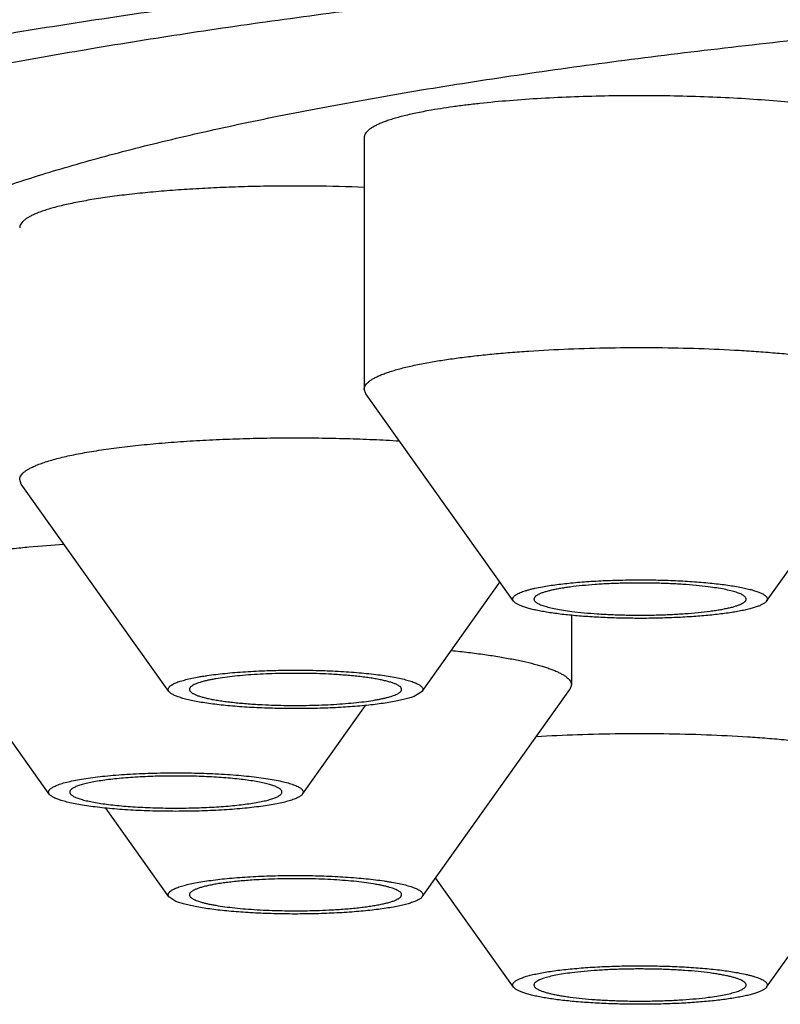
# Model space of a CAD drawing. Units: inches. Extents: x 0 to 11, y 0 to 8.5.
# Drawn here: x 5.3 to 5.3, y 5.3 to 5.3 of the extents above; entities that cross this region are included whole.
import ezdxf

# ---------------------------------------------------------------- set-up
doc = ezdxf.new("R2010")
doc.units = ezdxf.units.IN
doc.header["$LTSCALE"] = 0.605
doc.header["$MEASUREMENT"] = 0
doc.layers.get('0').update_dxf_attribs({"linetype": 'CONTINUOUS'})

msp = doc.modelspace()

# ---------------------------------------------------------------- linework, layer by layer
at = {"color": 7, "linetype": 'CONTINUOUS'}
for p, q in [((5.296947, 5.329541), (5.296947, 5.315531)), ((5.297035, 5.315282), (5.296947, 5.315531)), ((5.305255, 5.303741), (5.297035, 5.315282)), ((5.319347, 5.303741), (5.327567, 5.315282)), ((5.277859, 5.310258), (5.277771, 5.310506)), ((5.286079, 5.298717), (5.277859, 5.310258)), ((5.279419, 5.293003), (5.271199, 5.304545)), ((5.300171, 5.298717), (5.304502, 5.304798)), ((5.308479, 5.302953), (5.308479, 5.29908)), ((5.308479, 5.29908), (5.308391, 5.298831)), ((5.300171, 5.298717), (5.299784, 5.298465)), ((5.300171, 5.28729), (5.308391, 5.298831)), ((5.293511, 5.293003), (5.297025, 5.297937)), ((5.319347, 5.282266), (5.327567, 5.293807)), ((5.279419, 5.293003), (5.279378, 5.293118)), ((5.293552, 5.293118), (5.293511, 5.293003)), ((5.286079, 5.28729), (5.282565, 5.292223)), ((5.305255, 5.282266), (5.300924, 5.288348)), ((5.286466, 5.287038), (5.286079, 5.28729))]:
    msp.add_line(p, q, dxfattribs=at)
for points, knots in [([(5.558898, 5.318803), (5.558898, 5.318904), (5.55889, 5.319105), (5.558853, 5.319407), (5.558792, 5.319708), (5.558676, 5.320115), (5.558466, 5.320625), (5.55812, 5.321227), (5.557677, 5.321827), (5.557137, 5.322423), (5.556502, 5.323016), (5.555771, 5.323607), (5.554946, 5.324194), (5.554025, 5.324779), (5.55301, 5.325359), (5.551901, 5.325936), (5.5507, 5.326508), (5.549405, 5.327076), (5.548019, 5.327638), (5.546543, 5.328196), (5.544976, 5.328748), (5.54332, 5.329294), (5.541576, 5.329834), (5.539745, 5.330367), (5.537827, 5.330893), (5.535826, 5.331412), (5.53374, 5.331924), (5.530799, 5.332607), (5.526923, 5.333436), (5.522033, 5.334381), (5.516843, 5.335289), (5.511363, 5.336157), (5.505609, 5.336984), (5.499592, 5.337768), (5.493328, 5.338506), (5.486832, 5.339197), (5.480119, 5.339839), (5.473206, 5.34043), (5.466109, 5.34097), (5.458845, 5.341456), (5.451432, 5.341888), (5.443888, 5.342264), (5.43623, 5.342585), (5.425849, 5.342937), (5.412728, 5.34323), (5.396898, 5.343347), (5.381068, 5.34323), (5.367947, 5.342937), (5.357566, 5.342585), (5.349908, 5.342264), (5.342364, 5.341888), (5.334951, 5.341456), (5.327687, 5.34097), (5.32059, 5.34043), (5.313677, 5.339839), (5.306964, 5.339197), (5.300468, 5.338506), (5.294204, 5.337768), (5.288187, 5.336984), (5.282433, 5.336157), (5.276953, 5.335289), (5.271763, 5.334381), (5.266873, 5.333436), (5.262997, 5.332607), (5.260056, 5.331924), (5.25797, 5.331412), (5.255968, 5.330893), (5.254051, 5.330367), (5.25222, 5.329834), (5.250476, 5.329294), (5.24882, 5.328748), (5.247253, 5.328196), (5.245777, 5.327638), (5.244391, 5.327076), (5.243096, 5.326508), (5.241895, 5.325936), (5.240786, 5.325359), (5.239771, 5.324779), (5.23885, 5.324194), (5.238025, 5.323607), (5.237294, 5.323016), (5.236658, 5.322423), (5.236119, 5.321827), (5.235676, 5.321227), (5.23533, 5.320625), (5.23512, 5.320115), (5.235004, 5.319708), (5.234943, 5.319407), (5.234906, 5.319105), (5.234898, 5.318904), (5.234898, 5.318803)], [0, 0, 0, 0, 0.0009, 0.001806, 0.002723, 0.003657, 0.005595, 0.007657, 0.009874, 0.01227, 0.014862, 0.017667, 0.020694, 0.023952, 0.027446, 0.031182, 0.035161, 0.039387, 0.04386, 0.048581, 0.05355, 0.058765, 0.064225, 0.06993, 0.075877, 0.082063, 0.088486, 0.095144, 0.10915, 0.124054, 0.139824, 0.156428, 0.17383, 0.19199, 0.210869, 0.230422, 0.250606, 0.271374, 0.292678, 0.314468, 0.336694, 0.359303, 0.382244, 0.405461, 0.452507, 0.5, 0.547493, 0.594539, 0.617756, 0.640697, 0.663306, 0.685532, 0.707322, 0.728626, 0.749394, 0.769578, 0.789131, 0.80801, 0.82617, 0.843572, 0.860176, 0.875946, 0.89085, 0.904856, 0.911514, 0.917937, 0.924123, 0.93007, 0.935775, 0.941235, 0.94645, 0.951419, 0.95614, 0.960613, 0.964839, 0.968818, 0.972554, 0.976048, 0.979306, 0.982333, 0.985138, 0.98773, 0.990126, 0.992343, 0.994405, 0.996343, 0.997277, 0.998194, 0.9991, 1, 1, 1, 1]), ([(5.241948, 5.318803), (5.241948, 5.318899), (5.241956, 5.319092), (5.241991, 5.31938), (5.24205, 5.319669), (5.24216, 5.320058), (5.242361, 5.320546), (5.242692, 5.321122), (5.243116, 5.321695), (5.243632, 5.322265), (5.244239, 5.322833), (5.244938, 5.323398), (5.245728, 5.32396), (5.246609, 5.324518), (5.24758, 5.325074), (5.24864, 5.325625), (5.24979, 5.326173), (5.251028, 5.326716), (5.252353, 5.327254), (5.253766, 5.327787), (5.255264, 5.328315), (5.256848, 5.328837), (5.258516, 5.329354), (5.260268, 5.329864), (5.262102, 5.330367), (5.264016, 5.330863), (5.266011, 5.331353), (5.268824, 5.332006), (5.272532, 5.3328), (5.277208, 5.333703), (5.282173, 5.334572), (5.287414, 5.335402), (5.292918, 5.336193), (5.298673, 5.336943), (5.304665, 5.337648), (5.310878, 5.338309), (5.317299, 5.338923), (5.323911, 5.339489), (5.330699, 5.340005), (5.337647, 5.34047), (5.344737, 5.340883), (5.351953, 5.341243), (5.359277, 5.34155), (5.369207, 5.341887), (5.381757, 5.342167), (5.396898, 5.342279), (5.412039, 5.342167), (5.424589, 5.341887), (5.434519, 5.34155), (5.441843, 5.341243), (5.449059, 5.340883), (5.456149, 5.34047), (5.463097, 5.340005), (5.469885, 5.339489), (5.476497, 5.338923), (5.482918, 5.338309), (5.489131, 5.337648), (5.495123, 5.336943), (5.500878, 5.336193), (5.506382, 5.335402), (5.511623, 5.334572), (5.516588, 5.333703), (5.521264, 5.3328), (5.524972, 5.332006), (5.527785, 5.331353), (5.52978, 5.330863), (5.531694, 5.330367), (5.533528, 5.329864), (5.53528, 5.329354), (5.536948, 5.328837), (5.538532, 5.328315), (5.54003, 5.327787), (5.541443, 5.327254), (5.542768, 5.326716), (5.544006, 5.326173), (5.545156, 5.325625), (5.546216, 5.325074), (5.547187, 5.324518), (5.548068, 5.32396), (5.548858, 5.323398), (5.549556, 5.322833), (5.550164, 5.322265), (5.55068, 5.321695), (5.551104, 5.321122), (5.551435, 5.320546), (5.551635, 5.320058), (5.551746, 5.319669), (5.551805, 5.31938), (5.55184, 5.319092), (5.551848, 5.318899), (5.551848, 5.318803)], [0, 0, 0, 0, 0.0009, 0.001806, 0.002723, 0.003657, 0.005595, 0.007657, 0.009874, 0.01227, 0.014862, 0.017667, 0.020694, 0.023952, 0.027446, 0.031182, 0.035161, 0.039387, 0.04386, 0.048581, 0.05355, 0.058765, 0.064225, 0.06993, 0.075877, 0.082063, 0.088486, 0.095144, 0.10915, 0.124054, 0.139824, 0.156428, 0.17383, 0.19199, 0.210869, 0.230422, 0.250606, 0.271374, 0.292678, 0.314468, 0.336694, 0.359303, 0.382244, 0.405461, 0.452507, 0.5, 0.547493, 0.594539, 0.617756, 0.640697, 0.663306, 0.685532, 0.707322, 0.728626, 0.749394, 0.769578, 0.789131, 0.80801, 0.82617, 0.843572, 0.860176, 0.875946, 0.89085, 0.904856, 0.911514, 0.917937, 0.924123, 0.93007, 0.935775, 0.941235, 0.94645, 0.951419, 0.95614, 0.960613, 0.964839, 0.968818, 0.972554, 0.976048, 0.979306, 0.982333, 0.985138, 0.98773, 0.990126, 0.992343, 0.994405, 0.996343, 0.997277, 0.998194, 0.9991, 1, 1, 1, 1]), ([(5.268617, 5.322915), (5.268684, 5.322963), (5.268823, 5.323059), (5.269112, 5.323248), (5.269413, 5.323433), (5.269721, 5.323619), (5.270039, 5.323807), (5.270365, 5.323994), (5.270701, 5.324178), (5.271053, 5.324365), (5.271511, 5.324598), (5.272083, 5.324873), (5.27268, 5.325147), (5.273304, 5.32542), (5.273954, 5.325692), (5.27463, 5.325962), (5.275581, 5.326325), (5.276834, 5.326775), (5.278418, 5.3273), (5.280102, 5.327817), (5.281885, 5.328328), (5.283765, 5.32883), (5.285742, 5.329323), (5.287812, 5.329808), (5.289976, 5.330284), (5.29223, 5.330749), (5.294573, 5.331205), (5.297002, 5.33165), (5.299517, 5.332085), (5.302114, 5.332508), (5.305733, 5.333064), (5.310448, 5.333727), (5.316325, 5.334461), (5.322475, 5.335143), (5.328878, 5.335769), (5.335511, 5.336339), (5.34001, 5.336674), (5.342294, 5.336832)], [0, 0, 0, 0, 0.003287, 0.006688, 0.013737, 0.017338, 0.020978, 0.028429, 0.032266, 0.036189, 0.044285, 0.052691, 0.0614, 0.070418, 0.07975, 0.089396, 0.099354, 0.120208, 0.142309, 0.165651, 0.190223, 0.216014, 0.243009, 0.271191, 0.300543, 0.331044, 0.362673, 0.395408, 0.429223, 0.464094, 0.499994, 0.57477, 0.653315, 0.735381, 0.820703, 0.909005, 1, 1, 1, 1]), ([(5.326332, 5.330484), (5.326192, 5.330532), (5.325894, 5.330624), (5.325417, 5.330751), (5.324888, 5.330874), (5.324308, 5.330991), (5.323681, 5.331102), (5.323007, 5.331208), (5.322292, 5.331306), (5.321261, 5.331432), (5.319887, 5.331567), (5.318152, 5.331695), (5.316324, 5.331788), (5.314432, 5.331847), (5.312505, 5.331869), (5.310576, 5.331855), (5.308673, 5.331804), (5.306829, 5.331717), (5.305072, 5.331597), (5.303677, 5.331467), (5.302625, 5.331346), (5.301892, 5.33125), (5.301201, 5.331148), (5.300755, 5.331072), (5.300539, 5.331034)], [0, 0, 0, 0, 0.017065, 0.036101, 0.057058, 0.079871, 0.104465, 0.130754, 0.158641, 0.188024, 0.250827, 0.318207, 0.389124, 0.462475, 0.537116, 0.611881, 0.6856, 0.757124, 0.825339, 0.889191, 0.919173, 0.947705, 0.97468, 1, 1, 1, 1]), ([(5.300539, 5.331034), (5.300267, 5.330984), (5.29987, 5.330907), (5.299359, 5.330792), (5.299011, 5.330705), (5.298689, 5.330617), (5.298393, 5.330526), (5.298123, 5.330434), (5.29788, 5.33034), (5.297695, 5.330258), (5.297562, 5.330192), (5.297445, 5.330129), (5.297316, 5.33005), (5.297184, 5.329951), (5.29708, 5.329851), (5.297004, 5.329749), (5.296965, 5.329661), (5.29695, 5.329592), (5.296947, 5.329558), (5.296947, 5.329541)], [0, 0, 0, 0, 0.205762, 0.300233, 0.388903, 0.471651, 0.548377, 0.619008, 0.683505, 0.741869, 0.768769, 0.794162, 0.840506, 0.881154, 0.916527, 0.947315, 0.974597, 0.987424, 1, 1, 1, 1]), ([(5.296948, 5.326766), (5.296019, 5.326802), (5.294149, 5.326847), (5.291813, 5.326838), (5.289951, 5.326792), (5.288587, 5.326739), (5.287261, 5.326667), (5.285985, 5.326576), (5.28477, 5.326469), (5.2838, 5.326364), (5.283062, 5.326272), (5.282539, 5.3262), (5.282039, 5.326125), (5.28142, 5.326022), (5.280834, 5.325912), (5.280284, 5.325791), (5.27991, 5.325701), (5.279565, 5.325608), (5.279249, 5.325513), (5.278961, 5.325416), (5.278781, 5.325346), (5.278696, 5.325311)], [0, 0, 0, 0, 0.151651, 0.305163, 0.38103, 0.455466, 0.527855, 0.597602, 0.664136, 0.726916, 0.756739, 0.785439, 0.812957, 0.839242, 0.887912, 0.910211, 0.9311, 0.950546, 0.968523, 0.985012, 1, 1, 1, 1]), ([(5.278696, 5.325311), (5.278624, 5.325281), (5.278519, 5.325234), (5.278385, 5.325168), (5.278269, 5.325105), (5.278139, 5.325026), (5.278007, 5.324927), (5.277903, 5.324827), (5.277828, 5.324725), (5.277788, 5.324637), (5.277773, 5.324568), (5.277771, 5.324534), (5.277771, 5.324517)], [0, 0, 0, 0, 0.184404, 0.269401, 0.349635, 0.49606, 0.624493, 0.736259, 0.833536, 0.919735, 0.960265, 1, 1, 1, 1]), ([(5.300539, 5.317023), (5.300801, 5.317071), (5.301346, 5.317161), (5.302196, 5.317282), (5.303105, 5.317393), (5.304067, 5.317493), (5.305077, 5.317582), (5.306502, 5.317687), (5.308357, 5.317784), (5.310642, 5.317848), (5.312966, 5.31786), (5.315274, 5.317818), (5.317163, 5.317739), (5.318626, 5.317649), (5.319673, 5.31757), (5.320676, 5.31748), (5.321631, 5.317378), (5.322532, 5.317265), (5.323373, 5.317143), (5.324149, 5.317011), (5.324857, 5.316871), (5.325492, 5.316724), (5.325972, 5.316591), (5.326316, 5.316481), (5.326545, 5.316399), (5.326753, 5.316317), (5.32694, 5.316233), (5.327106, 5.316148), (5.327251, 5.316063), (5.327374, 5.315977), (5.327475, 5.315889), (5.327555, 5.315801), (5.327612, 5.315712), (5.327648, 5.315622), (5.327656, 5.31556), (5.327656, 5.315531)], [0, 0, 0, 0, 0.028864, 0.059962, 0.093127, 0.128177, 0.164918, 0.203145, 0.283187, 0.366495, 0.451177, 0.535309, 0.616978, 0.656308, 0.694336, 0.730848, 0.76564, 0.79852, 0.829309, 0.857841, 0.88397, 0.907567, 0.928528, 0.937996, 0.94678, 0.954878, 0.96229, 0.969022, 0.975087, 0.980506, 0.985314, 0.989566, 0.993344, 0.996768, 1, 1, 1, 1]), ([(5.296947, 5.315531), (5.296947, 5.315547), (5.29695, 5.315582), (5.296965, 5.315651), (5.297004, 5.315739), (5.29708, 5.315841), (5.297184, 5.315941), (5.297316, 5.31604), (5.297445, 5.316119), (5.297562, 5.316182), (5.297695, 5.316248), (5.29788, 5.31633), (5.298123, 5.316424), (5.298393, 5.316516), (5.298689, 5.316607), (5.299011, 5.316695), (5.299359, 5.316782), (5.29987, 5.316897), (5.300267, 5.316974), (5.300539, 5.317023)], [0, 0, 0, 0, 0.012576, 0.025403, 0.052685, 0.083472, 0.118846, 0.159494, 0.205837, 0.231231, 0.258131, 0.316494, 0.380991, 0.451622, 0.528348, 0.611096, 0.699767, 0.794238, 1, 1, 1, 1]), ([(5.278696, 5.311301), (5.278789, 5.311339), (5.278988, 5.311415), (5.279306, 5.311521), (5.279658, 5.311624), (5.280045, 5.311725), (5.280464, 5.311822), (5.280916, 5.311916), (5.281398, 5.312007), (5.282098, 5.312126), (5.283041, 5.312263), (5.284247, 5.312406), (5.285542, 5.31253), (5.286914, 5.312635), (5.288349, 5.312718), (5.289832, 5.312779), (5.291348, 5.312817), (5.292882, 5.312833), (5.294418, 5.312825), (5.295941, 5.312794), (5.297436, 5.31274), (5.298421, 5.312688), (5.298906, 5.312658)], [0, 0, 0, 0, 0.014847, 0.031307, 0.049367, 0.068999, 0.090172, 0.112844, 0.136968, 0.162492, 0.217504, 0.277374, 0.341534, 0.409365, 0.480207, 0.553367, 0.628127, 0.70375, 0.779491, 0.854604, 0.928349, 1, 1, 1, 1]), ([(5.277771, 5.310506), (5.277771, 5.310523), (5.277773, 5.310558), (5.277788, 5.310627), (5.277828, 5.310715), (5.277903, 5.310817), (5.278007, 5.310917), (5.278139, 5.311016), (5.278269, 5.311095), (5.278385, 5.311158), (5.278519, 5.311224), (5.278624, 5.311271), (5.278696, 5.311301)], [0, 0, 0, 0, 0.039735, 0.080265, 0.166464, 0.263741, 0.375508, 0.50394, 0.650365, 0.7306, 0.815596, 1, 1, 1, 1]), ([(5.271111, 5.304793), (5.271111, 5.304821), (5.271118, 5.304879), (5.271149, 5.304964), (5.2712, 5.305049), (5.271271, 5.305132), (5.271362, 5.305214), (5.271471, 5.305296), (5.2716, 5.305377), (5.271748, 5.305458), (5.271916, 5.305537), (5.272102, 5.305616), (5.272306, 5.305693), (5.272614, 5.305799), (5.273044, 5.305926), (5.273613, 5.306068), (5.274248, 5.306203), (5.274947, 5.306332), (5.275706, 5.306453), (5.27652, 5.306565), (5.277386, 5.306669), (5.27863, 5.306796), (5.279586, 5.306872), (5.280237, 5.306916)], [0, 0, 0, 0, 0.008767, 0.018, 0.028101, 0.039372, 0.052029, 0.066218, 0.082036, 0.099546, 0.118786, 0.139778, 0.16253, 0.187039, 0.241284, 0.302369, 0.370071, 0.444106, 0.524141, 0.609801, 0.700676, 0.796321, 1, 1, 1, 1]), ([(5.306873, 5.304544), (5.306999, 5.304567), (5.307263, 5.304611), (5.307674, 5.304669), (5.308115, 5.304722), (5.308752, 5.304786), (5.3096, 5.304851), (5.310665, 5.304903), (5.311771, 5.304929), (5.31289, 5.304928), (5.313995, 5.304901), (5.315056, 5.304848), (5.315901, 5.304782), (5.316535, 5.304716), (5.316973, 5.304663), (5.317381, 5.304604), (5.317757, 5.304541), (5.318098, 5.304474), (5.318403, 5.304403), (5.318669, 5.304328), (5.318865, 5.304262), (5.319, 5.304206), (5.319087, 5.304165), (5.319163, 5.304124), (5.319228, 5.304083), (5.319283, 5.304041), (5.319326, 5.303999), (5.319358, 5.303956), (5.31938, 5.303913), (5.319389, 5.303869), (5.319387, 5.303825), (5.319373, 5.303781), (5.319357, 5.303754), (5.319347, 5.303741)], [0, 0, 0, 0, 0.029895, 0.062193, 0.096706, 0.133226, 0.211392, 0.294785, 0.38135, 0.468942, 0.555393, 0.638563, 0.716402, 0.752723, 0.787013, 0.819068, 0.848702, 0.875747, 0.900057, 0.921518, 0.940047, 0.948202, 0.955619, 0.962306, 0.968281, 0.973574, 0.978235, 0.982339, 0.986003, 0.989391, 0.992711, 0.996183, 1, 1, 1, 1]), ([(5.305255, 5.303741), (5.305244, 5.303757), (5.305229, 5.303784), (5.305218, 5.303821), (5.305214, 5.303848), (5.305215, 5.303876), (5.305223, 5.303913), (5.305246, 5.30396), (5.30529, 5.304014), (5.305351, 5.304067), (5.30543, 5.304119), (5.305526, 5.304171), (5.305638, 5.304222), (5.305768, 5.304272), (5.305914, 5.304321), (5.306076, 5.304368), (5.306254, 5.304415), (5.30652, 5.304477), (5.306729, 5.304518), (5.306873, 5.304544)], [0, 0, 0, 0, 0.030802, 0.044934, 0.058614, 0.072198, 0.086049, 0.115812, 0.150191, 0.190599, 0.237864, 0.292448, 0.354588, 0.424382, 0.501831, 0.58687, 0.679382, 0.779208, 1, 1, 1, 1]), ([(5.316097, 5.30454), (5.315872, 5.304568), (5.3154, 5.304619), (5.314664, 5.304677), (5.313882, 5.304719), (5.313067, 5.304744), (5.312237, 5.304752), (5.311409, 5.304741), (5.310598, 5.304714), (5.309822, 5.304669), (5.309095, 5.304609), (5.308527, 5.304545), (5.308109, 5.304486), (5.307826, 5.304439), (5.307565, 5.30439), (5.307328, 5.304339), (5.307116, 5.304284), (5.30693, 5.304228), (5.30677, 5.30417), (5.306655, 5.304119), (5.306578, 5.304076), (5.30653, 5.304046), (5.306489, 5.304015), (5.306456, 5.303983), (5.306429, 5.303952), (5.30641, 5.30392), (5.306398, 5.303888), (5.306396, 5.303866), (5.306396, 5.303855)], [0, 0, 0, 0, 0.068858, 0.143869, 0.223583, 0.306447, 0.390838, 0.475101, 0.557584, 0.636674, 0.710829, 0.77862, 0.809723, 0.838766, 0.86562, 0.890168, 0.912313, 0.931977, 0.94911, 0.963702, 0.97006, 0.975808, 0.98097, 0.985582, 0.989696, 0.993392, 0.996779, 1, 1, 1, 1]), ([(5.318207, 5.303855), (5.318207, 5.303864), (5.318205, 5.30388), (5.318196, 5.303914), (5.318172, 5.303957), (5.318126, 5.304005), (5.318064, 5.304053), (5.317985, 5.3041), (5.317889, 5.304146), (5.317777, 5.304191), (5.317649, 5.304235), (5.317505, 5.304279), (5.317283, 5.304337), (5.31697, 5.304405), (5.316552, 5.304478), (5.316254, 5.30452), (5.316097, 5.30454)], [0, 0, 0, 0, 0.010681, 0.021694, 0.045815, 0.074274, 0.108167, 0.148093, 0.194363, 0.247112, 0.306368, 0.372084, 0.44416, 0.606773, 0.792699, 1, 1, 1, 1]), ([(5.306396, 5.303855), (5.306396, 5.303847), (5.306397, 5.303831), (5.306407, 5.303797), (5.306431, 5.303754), (5.306476, 5.303706), (5.306539, 5.303658), (5.306618, 5.303611), (5.306713, 5.303565), (5.306825, 5.30352), (5.306954, 5.303475), (5.307098, 5.303432), (5.307319, 5.303374), (5.307633, 5.303305), (5.308051, 5.303233), (5.308348, 5.303191), (5.308505, 5.303171)], [0, 0, 0, 0, 0.010681, 0.021694, 0.045815, 0.074274, 0.108167, 0.148093, 0.194363, 0.247112, 0.306368, 0.372084, 0.44416, 0.606773, 0.792699, 1, 1, 1, 1]), ([(5.308505, 5.303171), (5.308731, 5.303143), (5.309203, 5.303092), (5.309938, 5.303034), (5.310721, 5.302992), (5.311535, 5.302967), (5.312365, 5.302959), (5.313194, 5.302969), (5.314005, 5.302997), (5.314781, 5.303041), (5.315508, 5.303102), (5.316075, 5.303166), (5.316493, 5.303225), (5.316777, 5.303271), (5.317037, 5.303321), (5.317275, 5.303372), (5.317487, 5.303426), (5.317673, 5.303483), (5.317833, 5.30354), (5.317947, 5.303592), (5.318025, 5.303634), (5.318073, 5.303665), (5.318113, 5.303696), (5.318147, 5.303727), (5.318174, 5.303759), (5.318193, 5.303791), (5.318204, 5.303823), (5.318207, 5.303845), (5.318207, 5.303855)], [0, 0, 0, 0, 0.068858, 0.143869, 0.223583, 0.306447, 0.390838, 0.475101, 0.557584, 0.636674, 0.710829, 0.77862, 0.809723, 0.838766, 0.86562, 0.890168, 0.912313, 0.931977, 0.94911, 0.963702, 0.97006, 0.975808, 0.98097, 0.985582, 0.989696, 0.993392, 0.996779, 1, 1, 1, 1]), ([(5.31773, 5.303166), (5.317615, 5.303146), (5.317375, 5.303106), (5.316862, 5.303032), (5.316163, 5.302952), (5.315265, 5.302878), (5.314305, 5.302823), (5.313302, 5.30279), (5.312277, 5.30278), (5.311254, 5.302791), (5.310252, 5.302825), (5.309294, 5.302881), (5.3084, 5.302956), (5.307705, 5.303036), (5.307195, 5.303111), (5.306851, 5.303169), (5.306536, 5.30323), (5.306252, 5.303295), (5.306, 5.303363), (5.305782, 5.303433), (5.305622, 5.303495), (5.305512, 5.303547), (5.305443, 5.303585), (5.305382, 5.303623), (5.305331, 5.303661), (5.305289, 5.303699), (5.305265, 5.303727), (5.305255, 5.303741)], [0, 0, 0, 0, 0.027818, 0.057704, 0.123082, 0.194824, 0.271463, 0.351418, 0.43303, 0.514603, 0.59444, 0.670887, 0.742365, 0.807414, 0.837115, 0.864734, 0.890141, 0.913222, 0.933882, 0.952051, 0.967688, 0.974561, 0.980809, 0.986448, 0.9915, 0.995999, 1, 1, 1, 1]), ([(5.319347, 5.303741), (5.319337, 5.303727), (5.319314, 5.303699), (5.319271, 5.30366), (5.319218, 5.303621), (5.319157, 5.303583), (5.319086, 5.303545), (5.318974, 5.303493), (5.318811, 5.30343), (5.318589, 5.303359), (5.318332, 5.303291), (5.318042, 5.303225), (5.317837, 5.303186), (5.31773, 5.303166)], [0, 0, 0, 0, 0.029404, 0.062517, 0.099739, 0.141331, 0.18746, 0.238227, 0.353834, 0.488233, 0.64112, 0.811949, 1, 1, 1, 1]), ([(5.301797, 5.300997), (5.302117, 5.300964), (5.302736, 5.300894), (5.303634, 5.300777), (5.304468, 5.300649), (5.305234, 5.300512), (5.305927, 5.300366), (5.306456, 5.300235), (5.306839, 5.300126), (5.307096, 5.300045), (5.307333, 5.299962), (5.307482, 5.299904), (5.307553, 5.299874)], [0, 0, 0, 0, 0.163816, 0.31805, 0.461835, 0.594383, 0.714997, 0.823082, 0.872279, 0.918183, 0.960763, 1, 1, 1, 1]), ([(5.286466, 5.299198), (5.286504, 5.299214), (5.286586, 5.299245), (5.286767, 5.299307), (5.287026, 5.29938), (5.287375, 5.29946), (5.287697, 5.299522), (5.287976, 5.299568), (5.288283, 5.299615), (5.288691, 5.299669), (5.289208, 5.299726), (5.289956, 5.299794), (5.290949, 5.299858), (5.292186, 5.2999), (5.293454, 5.299908), (5.294711, 5.299882), (5.295733, 5.299832), (5.296514, 5.299774), (5.297061, 5.299724), (5.297576, 5.299667), (5.298055, 5.299603), (5.298494, 5.299533), (5.298888, 5.299458), (5.299235, 5.299377), (5.299493, 5.299304), (5.299673, 5.299242), (5.299789, 5.299197), (5.299891, 5.299151), (5.299979, 5.299105), (5.300054, 5.299058), (5.300114, 5.29901), (5.300161, 5.298962), (5.300193, 5.298913), (5.300211, 5.298863), (5.300213, 5.298813), (5.300199, 5.298762), (5.300181, 5.298732), (5.300171, 5.298717)], [0, 0, 0, 0, 0.008835, 0.018541, 0.040534, 0.065878, 0.094415, 0.10982, 0.125946, 0.160238, 0.197028, 0.236031, 0.319429, 0.407792, 0.4983, 0.588056, 0.67419, 0.715036, 0.753964, 0.790668, 0.824863, 0.856289, 0.884714, 0.909939, 0.931807, 0.94145, 0.950222, 0.958123, 0.965163, 0.971363, 0.976764, 0.981435, 0.985489, 0.989106, 0.992539, 0.996081, 1, 1, 1, 1]), ([(5.295145, 5.299671), (5.294918, 5.299683), (5.29446, 5.299704), (5.293765, 5.299721), (5.293061, 5.299727), (5.292358, 5.299719), (5.291665, 5.299699), (5.290994, 5.299667), (5.290354, 5.299623), (5.289753, 5.299567), (5.289201, 5.299502), (5.288775, 5.299437), (5.288464, 5.299381), (5.288256, 5.299338), (5.288065, 5.299293), (5.287892, 5.299247), (5.287738, 5.299199), (5.287603, 5.29915), (5.287488, 5.299099), (5.287392, 5.299048), (5.287317, 5.298996), (5.287269, 5.29895), (5.287243, 5.298913), (5.287229, 5.298886), (5.287221, 5.298859), (5.287219, 5.29884), (5.287219, 5.298831)], [0, 0, 0, 0, 0.083739, 0.169797, 0.256969, 0.34403, 0.429756, 0.512945, 0.592434, 0.667119, 0.735971, 0.798059, 0.82631, 0.852576, 0.87678, 0.898857, 0.918754, 0.936439, 0.951903, 0.965172, 0.976331, 0.985561, 0.989563, 0.99324, 0.996682, 1, 1, 1, 1]), ([(5.29903, 5.298831), (5.29903, 5.298843), (5.299027, 5.298866), (5.299014, 5.298901), (5.298992, 5.298935), (5.298961, 5.298969), (5.298922, 5.299003), (5.298875, 5.299036), (5.298819, 5.299069), (5.29873, 5.299115), (5.298597, 5.29917), (5.298413, 5.299231), (5.298198, 5.29929), (5.297954, 5.299347), (5.297682, 5.299401), (5.297383, 5.299452), (5.29706, 5.299499), (5.296585, 5.299558), (5.295944, 5.29962), (5.295418, 5.299656), (5.295145, 5.299671)], [0, 0, 0, 0, 0.008438, 0.017377, 0.027241, 0.038343, 0.050897, 0.065046, 0.080881, 0.098458, 0.138942, 0.186592, 0.241319, 0.302928, 0.371146, 0.445641, 0.526026, 0.611872, 0.798034, 1, 1, 1, 1]), ([(5.307553, 5.299874), (5.307626, 5.299844), (5.307731, 5.299798), (5.307864, 5.299731), (5.307981, 5.299668), (5.30811, 5.299589), (5.308243, 5.29949), (5.308346, 5.29939), (5.308422, 5.299289), (5.308461, 5.299201), (5.308477, 5.299131), (5.308479, 5.299097), (5.308479, 5.29908)], [0, 0, 0, 0, 0.184404, 0.2694, 0.349635, 0.49606, 0.624492, 0.736259, 0.833536, 0.919735, 0.960265, 1, 1, 1, 1]), ([(5.286079, 5.298717), (5.286066, 5.298735), (5.286049, 5.298765), (5.286039, 5.298808), (5.286037, 5.298839), (5.286042, 5.29887), (5.286056, 5.298913), (5.286082, 5.298954), (5.286118, 5.298992), (5.286164, 5.299034), (5.286237, 5.299086), (5.286343, 5.299144), (5.286423, 5.29918), (5.286466, 5.299198)], [0, 0, 0, 0, 0.096376, 0.140402, 0.183309, 0.226567, 0.271613, 0.371675, 0.428773, 0.491374, 0.634637, 0.803825, 1, 1, 1, 1]), ([(5.299784, 5.298465), (5.29971, 5.298434), (5.299545, 5.298375), (5.299273, 5.298296), (5.298958, 5.29822), (5.298602, 5.298149), (5.298208, 5.298083), (5.297778, 5.298021), (5.297315, 5.297965), (5.296643, 5.297897), (5.295747, 5.29783), (5.294622, 5.297779), (5.293454, 5.297756), (5.292278, 5.297762), (5.291125, 5.297798), (5.290195, 5.297852), (5.289487, 5.29791), (5.288991, 5.297959), (5.288525, 5.298014), (5.288091, 5.298075), (5.287692, 5.298141), (5.287332, 5.298212), (5.287012, 5.298287), (5.286773, 5.298354), (5.286603, 5.298411), (5.286493, 5.298453), (5.286394, 5.298495), (5.286307, 5.298538), (5.286232, 5.298581), (5.286169, 5.298625), (5.286118, 5.298669), (5.28609, 5.298701), (5.286079, 5.298717)], [0, 0, 0, 0, 0.017349, 0.037718, 0.06103, 0.087162, 0.115962, 0.14725, 0.180822, 0.216458, 0.292946, 0.374646, 0.459326, 0.544661, 0.628311, 0.707982, 0.745643, 0.781509, 0.815339, 0.84691, 0.876016, 0.902474, 0.926129, 0.946853, 0.95609, 0.964567, 0.972284, 0.979245, 0.985463, 0.990963, 0.995786, 1, 1, 1, 1]), ([(5.287219, 5.298831), (5.287219, 5.29882), (5.287222, 5.298796), (5.287236, 5.298761), (5.287258, 5.298727), (5.287289, 5.298693), (5.287328, 5.29866), (5.287375, 5.298627), (5.287431, 5.298594), (5.28752, 5.298548), (5.287653, 5.298493), (5.287837, 5.298432), (5.288052, 5.298372), (5.288296, 5.298316), (5.288568, 5.298262), (5.288867, 5.298211), (5.28919, 5.298164), (5.289665, 5.298105), (5.290305, 5.298043), (5.290831, 5.298007), (5.291105, 5.297992)], [0, 0, 0, 0, 0.008438, 0.017377, 0.027241, 0.038343, 0.050897, 0.065046, 0.080881, 0.098458, 0.138942, 0.186592, 0.241319, 0.302928, 0.371146, 0.445641, 0.526026, 0.611872, 0.798034, 1, 1, 1, 1]), ([(5.291105, 5.297992), (5.291331, 5.297979), (5.29179, 5.297959), (5.292485, 5.297941), (5.293189, 5.297936), (5.293892, 5.297943), (5.294584, 5.297964), (5.295255, 5.297996), (5.295896, 5.29804), (5.296497, 5.298095), (5.297049, 5.298161), (5.297475, 5.298225), (5.297785, 5.298282), (5.297994, 5.298325), (5.298185, 5.29837), (5.298358, 5.298416), (5.298512, 5.298464), (5.298647, 5.298513), (5.298762, 5.298563), (5.298857, 5.298614), (5.298932, 5.298666), (5.29898, 5.298712), (5.299007, 5.29875), (5.29902, 5.298777), (5.299028, 5.298804), (5.29903, 5.298822), (5.29903, 5.298831)], [0, 0, 0, 0, 0.083739, 0.169797, 0.256969, 0.34403, 0.429756, 0.512945, 0.592434, 0.667119, 0.735971, 0.798059, 0.82631, 0.852576, 0.87678, 0.898857, 0.918754, 0.936439, 0.951903, 0.965172, 0.976331, 0.985561, 0.989563, 0.99324, 0.996682, 1, 1, 1, 1]), ([(5.30652, 5.296208), (5.307286, 5.296255), (5.308848, 5.296329), (5.311215, 5.296382), (5.313609, 5.29638), (5.315971, 5.296321), (5.317892, 5.296225), (5.319368, 5.296121), (5.320415, 5.296031), (5.321412, 5.295928), (5.322352, 5.295815), (5.32323, 5.295691), (5.323793, 5.295598), (5.324063, 5.295549)], [0, 0, 0, 0, 0.130926, 0.266625, 0.403827, 0.53922, 0.66954, 0.731814, 0.791662, 0.84873, 0.90268, 0.953199, 1, 1, 1, 1]), ([(5.279378, 5.293118), (5.279378, 5.293136), (5.279385, 5.293173), (5.279412, 5.293227), (5.279456, 5.29328), (5.279517, 5.293331), (5.279594, 5.293382), (5.279687, 5.293433), (5.279797, 5.293482), (5.279922, 5.293531), (5.280063, 5.293579), (5.28028, 5.293644), (5.28059, 5.293721), (5.281003, 5.293804), (5.281469, 5.293881), (5.281983, 5.293951), (5.28254, 5.294013), (5.283135, 5.294066), (5.283986, 5.294127), (5.285099, 5.294177), (5.286465, 5.294197), (5.28783, 5.294177), (5.288944, 5.294127), (5.289795, 5.294066), (5.29039, 5.294013), (5.290947, 5.293951), (5.291461, 5.293881), (5.291927, 5.293804), (5.29234, 5.293721), (5.292649, 5.293644), (5.292867, 5.293579), (5.293008, 5.293531), (5.293133, 5.293482), (5.293243, 5.293433), (5.293336, 5.293382), (5.293413, 5.293331), (5.293474, 5.29328), (5.293518, 5.293227), (5.293545, 5.293173), (5.293552, 5.293136), (5.293552, 5.293118)], [0, 0, 0, 0, 0.003644, 0.007635, 0.012242, 0.017637, 0.02392, 0.031149, 0.039355, 0.048549, 0.058733, 0.069899, 0.095113, 0.124024, 0.156401, 0.191966, 0.230401, 0.271357, 0.314455, 0.405454, 0.5, 0.594546, 0.685545, 0.728643, 0.769599, 0.808034, 0.843599, 0.875976, 0.904887, 0.930101, 0.941267, 0.951451, 0.960645, 0.968851, 0.97608, 0.982363, 0.987758, 0.992365, 0.996356, 1, 1, 1, 1]), ([(5.286465, 5.294011), (5.286081, 5.294011), (5.285327, 5.294), (5.284399, 5.293959), (5.28369, 5.293908), (5.283194, 5.293864), (5.28273, 5.293812), (5.282302, 5.293754), (5.281913, 5.29369), (5.281569, 5.29362), (5.281311, 5.293556), (5.28113, 5.293502), (5.281012, 5.293462), (5.280908, 5.293422), (5.280817, 5.29338), (5.280739, 5.293338), (5.280675, 5.293296), (5.280624, 5.293253), (5.280588, 5.293209), (5.280565, 5.293164), (5.280559, 5.293133), (5.280559, 5.293118)], [0, 0, 0, 0, 0.189093, 0.37109, 0.457286, 0.539198, 0.616068, 0.687198, 0.751952, 0.809774, 0.860202, 0.882534, 0.902902, 0.921291, 0.937702, 0.95216, 0.964727, 0.975515, 0.984729, 0.992713, 1, 1, 1, 1]), ([(5.29237, 5.293118), (5.29237, 5.293133), (5.292365, 5.293164), (5.292342, 5.293209), (5.292305, 5.293253), (5.292255, 5.293296), (5.292191, 5.293338), (5.292113, 5.29338), (5.292022, 5.293422), (5.291917, 5.293462), (5.2918, 5.293502), (5.291619, 5.293556), (5.291361, 5.29362), (5.291016, 5.29369), (5.290628, 5.293754), (5.2902, 5.293812), (5.289736, 5.293864), (5.28924, 5.293908), (5.288531, 5.293959), (5.287603, 5.294), (5.286849, 5.294011), (5.286465, 5.294011)], [0, 0, 0, 0, 0.007287, 0.015271, 0.024485, 0.035273, 0.04784, 0.062298, 0.078709, 0.097098, 0.117466, 0.139798, 0.190226, 0.248048, 0.312802, 0.383932, 0.460802, 0.542714, 0.62891, 0.810907, 1, 1, 1, 1]), ([(5.293511, 5.293003), (5.293498, 5.292986), (5.293467, 5.292951), (5.29341, 5.292903), (5.293338, 5.292855), (5.293252, 5.292809), (5.293152, 5.292762), (5.293038, 5.292717), (5.29291, 5.292672), (5.292714, 5.292611), (5.292437, 5.292538), (5.292066, 5.292459), (5.291648, 5.292385), (5.291188, 5.292317), (5.290687, 5.292255), (5.290152, 5.292201), (5.289586, 5.292154), (5.288783, 5.292101), (5.28774, 5.292058), (5.286465, 5.29204), (5.28519, 5.292058), (5.284146, 5.292101), (5.283344, 5.292154), (5.282778, 5.292201), (5.282242, 5.292255), (5.281742, 5.292317), (5.281282, 5.292385), (5.280864, 5.292459), (5.280493, 5.292538), (5.280216, 5.292611), (5.28002, 5.292672), (5.279892, 5.292717), (5.279778, 5.292762), (5.279678, 5.292809), (5.279592, 5.292855), (5.27952, 5.292903), (5.279462, 5.292951), (5.279431, 5.292986), (5.279419, 5.293003)], [0, 0, 0, 0, 0.004471, 0.009651, 0.015619, 0.022421, 0.030084, 0.03862, 0.04803, 0.058309, 0.081431, 0.10786, 0.137419, 0.169893, 0.205032, 0.242561, 0.282182, 0.323575, 0.410326, 0.5, 0.589674, 0.676425, 0.717818, 0.757439, 0.794968, 0.830107, 0.862581, 0.89214, 0.918569, 0.941691, 0.95197, 0.96138, 0.969916, 0.977579, 0.984381, 0.990349, 0.995529, 1, 1, 1, 1]), ([(5.280559, 5.293118), (5.280559, 5.293103), (5.280565, 5.293072), (5.280588, 5.293027), (5.280624, 5.292984), (5.280675, 5.292941), (5.280739, 5.292898), (5.280817, 5.292856), (5.280908, 5.292815), (5.281012, 5.292774), (5.28113, 5.292734), (5.281311, 5.29268), (5.281569, 5.292616), (5.281913, 5.292547), (5.282302, 5.292483), (5.28273, 5.292424), (5.283194, 5.292373), (5.28369, 5.292328), (5.284399, 5.292278), (5.285327, 5.292236), (5.286081, 5.292225), (5.286465, 5.292225)], [0, 0, 0, 0, 0.007287, 0.015271, 0.024485, 0.035273, 0.04784, 0.062298, 0.078709, 0.097098, 0.117466, 0.139798, 0.190226, 0.248048, 0.312802, 0.383932, 0.460802, 0.542714, 0.62891, 0.810907, 1, 1, 1, 1]), ([(5.286465, 5.292225), (5.286849, 5.292225), (5.287603, 5.292236), (5.288531, 5.292278), (5.28924, 5.292328), (5.289736, 5.292373), (5.2902, 5.292424), (5.290628, 5.292483), (5.291016, 5.292547), (5.291361, 5.292616), (5.291619, 5.29268), (5.2918, 5.292734), (5.291917, 5.292774), (5.292022, 5.292815), (5.292113, 5.292856), (5.292191, 5.292898), (5.292255, 5.292941), (5.292305, 5.292984), (5.292342, 5.293027), (5.292365, 5.293072), (5.29237, 5.293103), (5.29237, 5.293118)], [0, 0, 0, 0, 0.189093, 0.37109, 0.457286, 0.539198, 0.616068, 0.687198, 0.751952, 0.809774, 0.860202, 0.882534, 0.902902, 0.921291, 0.937702, 0.95216, 0.964727, 0.975515, 0.984729, 0.992713, 1, 1, 1, 1]), ([(5.286079, 5.28729), (5.286068, 5.287305), (5.28605, 5.287336), (5.286037, 5.287386), (5.286039, 5.287437), (5.286057, 5.287487), (5.286089, 5.287536), (5.286135, 5.287584), (5.286196, 5.287632), (5.28627, 5.287679), (5.286359, 5.287725), (5.286461, 5.287771), (5.286577, 5.287816), (5.286757, 5.287877), (5.287014, 5.287951), (5.287362, 5.288031), (5.287756, 5.288107), (5.288194, 5.288177), (5.288673, 5.288241), (5.289188, 5.288298), (5.289736, 5.288348), (5.290517, 5.288406), (5.291539, 5.288456), (5.292796, 5.288482), (5.294064, 5.288473), (5.295301, 5.288431), (5.296294, 5.288368), (5.297042, 5.2883), (5.297558, 5.288243), (5.297966, 5.288189), (5.298274, 5.288142), (5.298553, 5.288095), (5.298874, 5.288034), (5.299223, 5.287954), (5.299483, 5.287881), (5.299664, 5.287819), (5.299746, 5.287788), (5.299784, 5.287772)], [0, 0, 0, 0, 0.003919, 0.007461, 0.010894, 0.014511, 0.018565, 0.023236, 0.028637, 0.034837, 0.041877, 0.049778, 0.05855, 0.068193, 0.090061, 0.115286, 0.143711, 0.175137, 0.209332, 0.246036, 0.284964, 0.32581, 0.411944, 0.5017, 0.592208, 0.680571, 0.763969, 0.802972, 0.839762, 0.874054, 0.89018, 0.905585, 0.934122, 0.959466, 0.981459, 0.991165, 1, 1, 1, 1]), ([(5.291105, 5.288244), (5.290831, 5.288229), (5.290305, 5.288194), (5.289665, 5.288132), (5.28919, 5.288072), (5.288867, 5.288025), (5.288568, 5.287975), (5.288296, 5.287921), (5.288052, 5.287864), (5.287837, 5.287805), (5.287653, 5.287743), (5.28752, 5.287688), (5.287431, 5.287643), (5.287375, 5.28761), (5.287328, 5.287577), (5.287289, 5.287543), (5.287258, 5.287509), (5.287236, 5.287475), (5.287222, 5.28744), (5.287219, 5.287416), (5.287219, 5.287405)], [0, 0, 0, 0, 0.201966, 0.388128, 0.473974, 0.554359, 0.628854, 0.697072, 0.758681, 0.813408, 0.861058, 0.901542, 0.919119, 0.934954, 0.949103, 0.961657, 0.972759, 0.982623, 0.991562, 1, 1, 1, 1]), ([(5.29903, 5.287405), (5.29903, 5.287414), (5.299028, 5.287432), (5.29902, 5.287459), (5.299007, 5.287486), (5.29898, 5.287524), (5.298932, 5.28757), (5.298857, 5.287622), (5.298762, 5.287673), (5.298647, 5.287723), (5.298512, 5.287772), (5.298358, 5.28782), (5.298185, 5.287867), (5.297994, 5.287911), (5.297785, 5.287955), (5.297475, 5.288011), (5.297049, 5.288075), (5.296497, 5.288141), (5.295896, 5.288196), (5.295255, 5.28824), (5.294584, 5.288273), (5.293892, 5.288293), (5.293189, 5.2883), (5.292485, 5.288295), (5.29179, 5.288277), (5.291331, 5.288257), (5.291105, 5.288244)], [0, 0, 0, 0, 0.003318, 0.00676, 0.010437, 0.014439, 0.023669, 0.034828, 0.048097, 0.063561, 0.081246, 0.101143, 0.12322, 0.147424, 0.17369, 0.201941, 0.264029, 0.332881, 0.407566, 0.487055, 0.570244, 0.65597, 0.743031, 0.830203, 0.916261, 1, 1, 1, 1]), ([(5.287219, 5.287405), (5.287219, 5.287396), (5.287221, 5.287378), (5.287229, 5.287351), (5.287243, 5.287324), (5.287269, 5.287286), (5.287317, 5.28724), (5.287392, 5.287188), (5.287488, 5.287137), (5.287603, 5.287087), (5.287738, 5.287038), (5.287892, 5.28699), (5.288065, 5.286943), (5.288256, 5.286899), (5.288464, 5.286855), (5.288775, 5.286799), (5.289201, 5.286735), (5.289753, 5.286669), (5.290354, 5.286614), (5.290994, 5.28657), (5.291665, 5.286537), (5.292358, 5.286517), (5.293061, 5.28651), (5.293765, 5.286515), (5.29446, 5.286533), (5.294918, 5.286553), (5.295145, 5.286566)], [0, 0, 0, 0, 0.003318, 0.00676, 0.010437, 0.014439, 0.023669, 0.034828, 0.048097, 0.063561, 0.081246, 0.101143, 0.12322, 0.147424, 0.17369, 0.201941, 0.264029, 0.332881, 0.407566, 0.487055, 0.570244, 0.65597, 0.743031, 0.830203, 0.916261, 1, 1, 1, 1]), ([(5.295145, 5.286566), (5.295418, 5.286581), (5.295944, 5.286616), (5.296585, 5.286678), (5.29706, 5.286738), (5.297383, 5.286785), (5.297682, 5.286835), (5.297954, 5.286889), (5.298198, 5.286946), (5.298413, 5.287005), (5.298597, 5.287067), (5.29873, 5.287122), (5.298819, 5.287167), (5.298875, 5.2872), (5.298922, 5.287233), (5.298961, 5.287267), (5.298992, 5.287301), (5.299014, 5.287335), (5.299027, 5.28737), (5.29903, 5.287394), (5.29903, 5.287405)], [0, 0, 0, 0, 0.201966, 0.388128, 0.473974, 0.554359, 0.628854, 0.697072, 0.758681, 0.813408, 0.861058, 0.901542, 0.919119, 0.934954, 0.949103, 0.961657, 0.972759, 0.982623, 0.991562, 1, 1, 1, 1]), ([(5.299784, 5.287772), (5.299827, 5.287754), (5.299906, 5.287718), (5.300013, 5.28766), (5.300086, 5.287608), (5.300132, 5.287566), (5.300167, 5.287527), (5.300194, 5.287486), (5.300208, 5.287443), (5.300212, 5.287412), (5.300211, 5.287381), (5.3002, 5.287339), (5.300184, 5.287309), (5.300171, 5.28729)], [0, 0, 0, 0, 0.196175, 0.365363, 0.508626, 0.571227, 0.628325, 0.728387, 0.773433, 0.816691, 0.859598, 0.903624, 1, 1, 1, 1]), ([(5.300171, 5.28729), (5.300159, 5.287274), (5.300132, 5.287243), (5.300081, 5.287198), (5.300017, 5.287155), (5.299942, 5.287111), (5.299855, 5.287068), (5.299757, 5.287026), (5.299646, 5.286985), (5.299477, 5.286928), (5.299238, 5.28686), (5.298918, 5.286785), (5.298557, 5.286715), (5.298159, 5.286649), (5.297725, 5.286588), (5.297258, 5.286533), (5.296763, 5.286484), (5.296055, 5.286426), (5.295124, 5.286371), (5.293972, 5.286336), (5.292795, 5.286329), (5.291628, 5.286352), (5.290503, 5.286404), (5.289607, 5.286471), (5.288934, 5.286539), (5.288472, 5.286595), (5.288042, 5.286656), (5.287647, 5.286723), (5.287292, 5.286794), (5.286977, 5.286869), (5.286705, 5.286948), (5.28654, 5.287008), (5.286466, 5.287038)], [0, 0, 0, 0, 0.004214, 0.009037, 0.014537, 0.020755, 0.027716, 0.035433, 0.04391, 0.053147, 0.073871, 0.097526, 0.123984, 0.15309, 0.184661, 0.218491, 0.254357, 0.292018, 0.371689, 0.455339, 0.540674, 0.625354, 0.707054, 0.783542, 0.819178, 0.85275, 0.884038, 0.912838, 0.93897, 0.962282, 0.982651, 1, 1, 1, 1]), ([(5.305255, 5.282266), (5.305246, 5.282279), (5.30523, 5.282307), (5.305216, 5.28235), (5.305213, 5.282395), (5.305223, 5.282438), (5.305244, 5.282482), (5.305277, 5.282525), (5.30532, 5.282567), (5.305374, 5.282609), (5.30544, 5.28265), (5.305516, 5.282691), (5.305602, 5.282731), (5.305738, 5.282787), (5.305934, 5.282854), (5.3062, 5.282928), (5.306504, 5.282999), (5.306846, 5.283067), (5.307221, 5.28313), (5.307629, 5.283188), (5.308067, 5.283242), (5.308701, 5.283307), (5.309546, 5.283373), (5.310608, 5.283426), (5.311712, 5.283454), (5.312832, 5.283454), (5.313938, 5.283428), (5.315002, 5.283377), (5.315851, 5.283312), (5.316488, 5.283247), (5.316929, 5.283194), (5.31734, 5.283136), (5.317604, 5.283093), (5.31773, 5.28307)], [0, 0, 0, 0, 0.003817, 0.007289, 0.010609, 0.013997, 0.017661, 0.021765, 0.026426, 0.031719, 0.037694, 0.044381, 0.051798, 0.059953, 0.078482, 0.099943, 0.124253, 0.151298, 0.180932, 0.212987, 0.247277, 0.283598, 0.361437, 0.444607, 0.531058, 0.61865, 0.705215, 0.788608, 0.866774, 0.903294, 0.937807, 0.970105, 1, 1, 1, 1]), ([(5.308505, 5.283065), (5.308348, 5.283045), (5.308051, 5.283004), (5.307633, 5.282931), (5.307319, 5.282863), (5.307098, 5.282804), (5.306954, 5.282761), (5.306825, 5.282717), (5.306713, 5.282671), (5.306618, 5.282625), (5.306539, 5.282578), (5.306476, 5.282531), (5.306431, 5.282482), (5.306407, 5.28244), (5.306397, 5.282406), (5.306396, 5.282389), (5.306396, 5.282381)], [0, 0, 0, 0, 0.207301, 0.393227, 0.55584, 0.627916, 0.693632, 0.752888, 0.805637, 0.851907, 0.891833, 0.925726, 0.954185, 0.978306, 0.989319, 1, 1, 1, 1]), ([(5.318207, 5.282381), (5.318207, 5.282392), (5.318204, 5.282413), (5.318193, 5.282446), (5.318174, 5.282477), (5.318147, 5.282509), (5.318113, 5.28254), (5.318073, 5.282571), (5.318025, 5.282602), (5.317947, 5.282644), (5.317833, 5.282696), (5.317673, 5.282754), (5.317487, 5.28281), (5.317275, 5.282864), (5.317037, 5.282916), (5.316777, 5.282965), (5.316493, 5.283011), (5.316075, 5.28307), (5.315508, 5.283135), (5.314781, 5.283195), (5.314005, 5.283239), (5.313194, 5.283267), (5.312365, 5.283277), (5.311535, 5.28327), (5.310721, 5.283245), (5.309938, 5.283203), (5.309203, 5.283145), (5.308731, 5.283094), (5.308505, 5.283065)], [0, 0, 0, 0, 0.003221, 0.006608, 0.010304, 0.014418, 0.01903, 0.024192, 0.02994, 0.036298, 0.05089, 0.068023, 0.087687, 0.109832, 0.13438, 0.161234, 0.190277, 0.22138, 0.289171, 0.363326, 0.442416, 0.524899, 0.609162, 0.693553, 0.776417, 0.856131, 0.931142, 1, 1, 1, 1]), ([(5.31773, 5.28307), (5.317874, 5.283044), (5.318082, 5.283003), (5.318349, 5.282941), (5.318527, 5.282894), (5.318689, 5.282846), (5.318835, 5.282797), (5.318964, 5.282747), (5.319077, 5.282696), (5.319173, 5.282645), (5.319251, 5.282593), (5.319313, 5.28254), (5.319357, 5.282486), (5.31938, 5.282438), (5.319387, 5.282401), (5.319389, 5.282374), (5.319385, 5.282346), (5.319374, 5.282309), (5.319359, 5.282283), (5.319347, 5.282266)], [0, 0, 0, 0, 0.220792, 0.320618, 0.41313, 0.498169, 0.575618, 0.645412, 0.707552, 0.762136, 0.809401, 0.849809, 0.884188, 0.913951, 0.927802, 0.941386, 0.955066, 0.969198, 1, 1, 1, 1]), ([(5.306873, 5.281692), (5.306765, 5.281711), (5.306561, 5.281751), (5.306271, 5.281816), (5.306014, 5.281884), (5.305791, 5.281955), (5.305628, 5.282018), (5.305517, 5.282071), (5.305446, 5.282108), (5.305384, 5.282147), (5.305332, 5.282185), (5.305289, 5.282224), (5.305265, 5.282252), (5.305255, 5.282266)], [0, 0, 0, 0, 0.188051, 0.35888, 0.511767, 0.646166, 0.761773, 0.81254, 0.858669, 0.900261, 0.937483, 0.970596, 1, 1, 1, 1]), ([(5.306396, 5.282381), (5.306396, 5.28237), (5.306398, 5.282348), (5.30641, 5.282316), (5.306429, 5.282284), (5.306456, 5.282253), (5.306489, 5.282222), (5.30653, 5.282191), (5.306578, 5.28216), (5.306655, 5.282117), (5.30677, 5.282066), (5.30693, 5.282008), (5.307116, 5.281952), (5.307328, 5.281898), (5.307565, 5.281846), (5.307826, 5.281797), (5.308109, 5.281751), (5.308527, 5.281691), (5.309095, 5.281627), (5.309822, 5.281567), (5.310598, 5.281523), (5.311409, 5.281495), (5.312237, 5.281485), (5.313067, 5.281492), (5.313882, 5.281517), (5.314664, 5.281559), (5.3154, 5.281617), (5.315872, 5.281668), (5.316097, 5.281697)], [0, 0, 0, 0, 0.003221, 0.006608, 0.010304, 0.014418, 0.01903, 0.024192, 0.02994, 0.036298, 0.05089, 0.068023, 0.087687, 0.109832, 0.13438, 0.161234, 0.190277, 0.22138, 0.289171, 0.363326, 0.442416, 0.524899, 0.609162, 0.693553, 0.776417, 0.856131, 0.931142, 1, 1, 1, 1]), ([(5.319347, 5.282266), (5.319337, 5.282252), (5.319314, 5.282225), (5.319272, 5.282186), (5.31922, 5.282148), (5.31916, 5.28211), (5.31909, 5.282073), (5.318981, 5.282021), (5.318821, 5.281958), (5.318602, 5.281888), (5.318351, 5.281821), (5.318066, 5.281756), (5.317752, 5.281694), (5.317408, 5.281636), (5.316898, 5.281562), (5.316202, 5.281482), (5.315308, 5.281406), (5.31435, 5.281351), (5.313349, 5.281317), (5.312325, 5.281305), (5.311301, 5.281316), (5.310298, 5.281349), (5.309338, 5.281403), (5.30844, 5.281478), (5.307741, 5.281557), (5.307228, 5.281631), (5.306988, 5.281671), (5.306873, 5.281692)], [0, 0, 0, 0, 0.004001, 0.0085, 0.013552, 0.019191, 0.025439, 0.032312, 0.047949, 0.066118, 0.086778, 0.109859, 0.135266, 0.162885, 0.192586, 0.257635, 0.329113, 0.40556, 0.485397, 0.56697, 0.648582, 0.728537, 0.805176, 0.876918, 0.942296, 0.972182, 1, 1, 1, 1]), ([(5.316097, 5.281697), (5.316254, 5.281717), (5.316552, 5.281758), (5.31697, 5.281831), (5.317283, 5.281899), (5.317505, 5.281958), (5.317649, 5.282001), (5.317777, 5.282045), (5.317889, 5.282091), (5.317985, 5.282137), (5.318064, 5.282184), (5.318126, 5.282231), (5.318172, 5.282279), (5.318196, 5.282322), (5.318205, 5.282356), (5.318207, 5.282373), (5.318207, 5.282381)], [0, 0, 0, 0, 0.207301, 0.393227, 0.55584, 0.627916, 0.693632, 0.752888, 0.805637, 0.851907, 0.891833, 0.925726, 0.954185, 0.978306, 0.989319, 1, 1, 1, 1])]:
    msp.add_open_spline(points, degree=3, knots=knots, dxfattribs=at)

doc.saveas('drawing.dxf')
